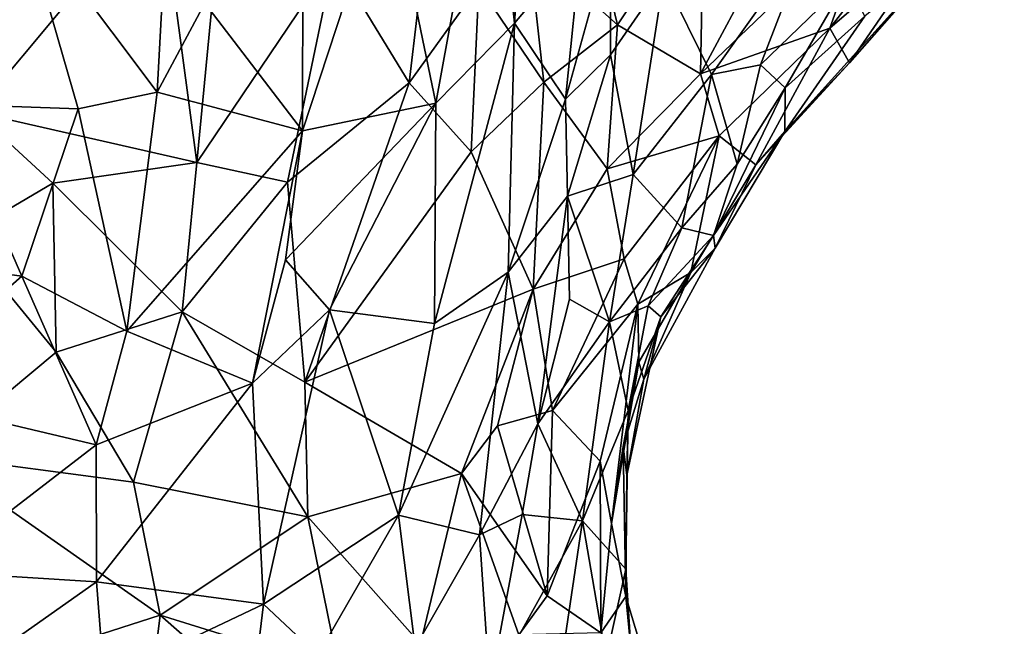
# Model space of a CAD drawing. Units: metres. Extents: x -17.4 to -13.36, y 5.38 to 10.03.
# Drawn here: x -14.66 to -13.9, y 7.05 to 7.52 of the extents above; entities that cross this region are included whole.
import ezdxf

# ---------------------------------------------------------------- set-up
doc = ezdxf.new("R2010")
doc.units = ezdxf.units.M

msp = doc.modelspace()

# ---------------------------------------------------------------- linework, layer by layer
at = {"layer": '1'}
for points in [[(-14.523078, 7.412004, -6.906903), (-14.550989, 7.621824, -6.982049), (-14.492835, 7.727395, -6.950367)], [(-14.417328, 7.568782, -6.827728), (-14.523078, 7.412004, -6.906903), (-14.492835, 7.727395, -6.950367)], [(-14.296333, 7.69019, -5.398912), (-14.375863, 7.636825, -5.289393), (-14.338775, 7.457867, -5.403783)], [(-14.338775, 7.457867, -5.403783), (-14.278044, 7.519388, -5.501956), (-14.296333, 7.69019, -5.398912)], [(-14.272305, 7.605815, -5.485732), (-14.296333, 7.69019, -5.398912), (-14.278044, 7.519388, -5.501956)], [(-14.034736, 7.515697, -6.319808), (-13.900221, 7.688085, -6.369925), (-13.952452, 7.586626, -6.253937)], [(-14.001818, 7.607617, -6.401968), (-13.900221, 7.688085, -6.369925), (-14.034736, 7.515697, -6.319808)], [(-14.237727, 7.67957, -6.589924), (-14.198629, 7.51831, -6.534359), (-14.266962, 7.579141, -6.590648)], [(-14.237727, 7.67957, -6.589924), (-14.132083, 7.617846, -6.524275), (-14.198629, 7.51831, -6.534359)], [(-14.134497, 7.480313, -6.446821), (-14.132083, 7.617846, -6.524275), (-14.045673, 7.646304, -6.478883)], [(-14.045673, 7.646304, -6.478883), (-14.001818, 7.607617, -6.401968), (-14.134497, 7.480313, -6.446821)], [(-14.658534, 7.606102, -5.040566), (-14.553551, 7.466382, -5.152735), (-14.544471, 7.637401, -5.116622)], [(-14.553551, 7.466382, -5.152735), (-14.516891, 7.534826, -5.171305), (-14.544471, 7.637401, -5.116622)], [(-14.441561, 7.436541, -5.27368), (-14.338775, 7.457867, -5.403783), (-14.375863, 7.636825, -5.289393)], [(-14.441561, 7.436541, -5.27368), (-14.375863, 7.636825, -5.289393), (-14.441371, 7.566877, -5.234229)], [(-14.340085, 7.63731, -6.732308), (-14.359179, 7.473377, -6.704724), (-14.417328, 7.568782, -6.827728)], [(-14.30548, 7.548352, -6.621518), (-14.359179, 7.473377, -6.704724), (-14.340085, 7.63731, -6.732308)], [(-14.737863, 7.622326, -4.994123), (-14.716283, 7.457005, -5.033666), (-14.658534, 7.606102, -5.040566)], [(-14.550989, 7.621824, -6.982049), (-14.523078, 7.412004, -6.906903), (-14.693771, 7.450868, -7.045618)], [(-14.693771, 7.450868, -7.045618), (-14.660887, 7.617575, -7.052705), (-14.550989, 7.621824, -6.982049)], [(-14.134497, 7.480313, -6.446821), (-14.198629, 7.51831, -6.534359), (-14.132083, 7.617846, -6.524275)], [(-14.614702, 7.453405, -5.106485), (-14.658534, 7.606102, -5.040566), (-14.716283, 7.457005, -5.033666)], [(-14.658534, 7.606102, -5.040566), (-14.614702, 7.453405, -5.106485), (-14.553551, 7.466382, -5.152735)], [(-14.272305, 7.605815, -5.485732), (-14.278044, 7.519388, -5.501956), (-14.226621, 7.580498, -5.594713)], [(-14.134497, 7.480313, -6.446821), (-14.001818, 7.607617, -6.401968), (-14.034736, 7.515697, -6.319808)], [(-14.278044, 7.519388, -5.501956), (-14.238726, 7.46088, -5.631741), (-14.226621, 7.580498, -5.594713)], [(-14.204036, 7.586134, -5.688024), (-14.226621, 7.580498, -5.594713), (-14.238726, 7.46088, -5.631741)], [(-14.203909, 7.495076, -5.733322), (-14.204036, 7.586134, -5.688024), (-14.238726, 7.46088, -5.631741)], [(-14.203909, 7.495076, -5.733322), (-14.162968, 7.554646, -5.778521), (-14.204036, 7.586134, -5.688024)], [(-14.162968, 7.554646, -5.778521), (-14.126025, 7.479858, -5.827103), (-14.049946, 7.586971, -5.863883)], [(-14.049946, 7.586971, -5.863883), (-14.126025, 7.479858, -5.827103), (-14.088258, 7.487238, -5.887706)], [(-14.02139, 7.552081, -5.922147), (-14.049946, 7.586971, -5.863883), (-14.088258, 7.487238, -5.887706)], [(-14.007834, 7.524932, -5.994016), (-14.069482, 7.435919, -6.083549), (-13.937735, 7.582152, -6.104143)], [(-14.019724, 7.488792, -6.18489), (-13.937735, 7.582152, -6.104143), (-14.069482, 7.435919, -6.083549)], [(-13.952452, 7.586626, -6.253937), (-14.019724, 7.488792, -6.18489), (-14.034736, 7.515697, -6.319808)], [(-14.019724, 7.488792, -6.18489), (-13.952452, 7.586626, -6.253937), (-13.937735, 7.582152, -6.104143)], [(-14.266962, 7.579141, -6.590648), (-14.255424, 7.473864, -6.56913), (-14.30548, 7.548352, -6.621518)], [(-14.198629, 7.51831, -6.534359), (-14.255424, 7.473864, -6.56913), (-14.266962, 7.579141, -6.590648)], [(-14.417328, 7.568782, -6.827728), (-14.453049, 7.396814, -6.823579), (-14.523078, 7.412004, -6.906903)], [(-14.441561, 7.436541, -5.27368), (-14.441371, 7.566877, -5.234229), (-14.516891, 7.534826, -5.171305)], [(-14.453049, 7.396814, -6.823579), (-14.417328, 7.568782, -6.827728), (-14.359179, 7.473377, -6.704724)], [(-14.186534, 7.402836, -5.783253), (-14.162968, 7.554646, -5.778521), (-14.203909, 7.495076, -5.733322)], [(-14.162968, 7.554646, -5.778521), (-14.186534, 7.402836, -5.783253), (-14.126025, 7.479858, -5.827103)], [(-14.088258, 7.487238, -5.887706), (-14.069306, 7.469605, -5.952186), (-14.02139, 7.552081, -5.922147)], [(-14.02139, 7.552081, -5.922147), (-14.069306, 7.469605, -5.952186), (-14.007834, 7.524932, -5.994016)], [(-14.30548, 7.548352, -6.621518), (-14.311562, 7.420305, -6.623243), (-14.359179, 7.473377, -6.704724)], [(-14.255424, 7.473864, -6.56913), (-14.311562, 7.420305, -6.623243), (-14.30548, 7.548352, -6.621518)], [(-14.516891, 7.534826, -5.171305), (-14.553551, 7.466382, -5.152735), (-14.441561, 7.436541, -5.27368)], [(-14.282929, 7.327302, -5.576588), (-14.278044, 7.519388, -5.501956), (-14.339788, 7.287724, -5.478754)], [(-14.278044, 7.519388, -5.501956), (-14.338775, 7.457867, -5.403783), (-14.339788, 7.287724, -5.478754)], [(-14.238726, 7.46088, -5.631741), (-14.278044, 7.519388, -5.501956), (-14.282929, 7.327302, -5.576588)], [(-14.007834, 7.524932, -5.994016), (-14.069306, 7.469605, -5.952186), (-14.069482, 7.435919, -6.083549)], [(-14.206666, 7.407035, -6.503735), (-14.255424, 7.473864, -6.56913), (-14.198629, 7.51831, -6.534359)], [(-14.134497, 7.480313, -6.446821), (-14.206666, 7.407035, -6.503735), (-14.198629, 7.51831, -6.534359)], [(-14.134497, 7.480313, -6.446821), (-14.034736, 7.515697, -6.319808), (-14.120208, 7.432606, -6.353887)], [(-14.034736, 7.515697, -6.319808), (-14.091858, 7.41022, -6.200191), (-14.120208, 7.432606, -6.353887)], [(-14.019724, 7.488792, -6.18489), (-14.091858, 7.41022, -6.200191), (-14.034736, 7.515697, -6.319808)], [(-14.238726, 7.46088, -5.631741), (-14.237104, 7.386127, -5.664748), (-14.203909, 7.495076, -5.733322)], [(-14.203909, 7.495076, -5.733322), (-14.237104, 7.386127, -5.664748), (-14.186534, 7.402836, -5.783253)], [(-14.069482, 7.435919, -6.083549), (-14.091858, 7.41022, -6.200191), (-14.019724, 7.488792, -6.18489)], [(-14.126025, 7.479858, -5.827103), (-14.106282, 7.410847, -5.925325), (-14.088258, 7.487238, -5.887706)], [(-14.088258, 7.487238, -5.887706), (-14.106282, 7.410847, -5.925325), (-14.069306, 7.469605, -5.952186)], [(-14.453049, 7.396814, -6.823579), (-14.359179, 7.473377, -6.704724), (-14.439741, 7.242582, -6.798498)], [(-14.439741, 7.242582, -6.798498), (-14.359179, 7.473377, -6.704724), (-14.311562, 7.420305, -6.623243)], [(-14.255424, 7.473864, -6.56913), (-14.263567, 7.314295, -6.558041), (-14.311562, 7.420305, -6.623243)], [(-14.206666, 7.407035, -6.503735), (-14.263567, 7.314295, -6.558041), (-14.255424, 7.473864, -6.56913)], [(-14.134497, 7.480313, -6.446821), (-14.120208, 7.432606, -6.353887), (-14.206666, 7.407035, -6.503735)], [(-14.186534, 7.402836, -5.783253), (-14.149041, 7.361667, -5.853229), (-14.126025, 7.479858, -5.827103)], [(-14.149041, 7.361667, -5.853229), (-14.106282, 7.410847, -5.925325), (-14.126025, 7.479858, -5.827103)], [(-14.614702, 7.453405, -5.106485), (-14.577003, 7.282026, -5.188333), (-14.553551, 7.466382, -5.152735)], [(-14.577003, 7.282026, -5.188333), (-14.441561, 7.436541, -5.27368), (-14.553551, 7.466382, -5.152735)], [(-14.124657, 7.355811, -5.960326), (-14.069306, 7.469605, -5.952186), (-14.106282, 7.410847, -5.925325)], [(-14.069482, 7.435919, -6.083549), (-14.069306, 7.469605, -5.952186), (-14.124657, 7.355811, -5.960326)], [(-14.238726, 7.46088, -5.631741), (-14.282929, 7.327302, -5.576588), (-14.237104, 7.386127, -5.664748)], [(-14.716283, 7.457005, -5.033666), (-14.770879, 7.339444, -5.033893), (-14.657955, 7.324414, -5.116162)], [(-14.716283, 7.457005, -5.033666), (-14.657955, 7.324414, -5.116162), (-14.614702, 7.453405, -5.106485)], [(-14.693771, 7.450868, -7.045618), (-14.634196, 7.396071, -6.997502), (-14.704676, 7.354768, -7.051492)], [(-14.634196, 7.396071, -6.997502), (-14.693771, 7.450868, -7.045618), (-14.523078, 7.412004, -6.906903)], [(-14.614702, 7.453405, -5.106485), (-14.657955, 7.324414, -5.116162), (-14.577003, 7.282026, -5.188333)], [(-14.338775, 7.457867, -5.403783), (-14.441561, 7.436541, -5.27368), (-14.454643, 7.336839, -5.299429)], [(-14.454643, 7.336839, -5.299429), (-14.420817, 7.298476, -5.360454), (-14.338775, 7.457867, -5.403783)], [(-14.420817, 7.298476, -5.360454), (-14.339788, 7.287724, -5.478754), (-14.338775, 7.457867, -5.403783)], [(-14.480136, 7.241733, -5.296302), (-14.441561, 7.436541, -5.27368), (-14.577003, 7.282026, -5.188333)], [(-14.480136, 7.241733, -5.296302), (-14.454643, 7.336839, -5.299429), (-14.441561, 7.436541, -5.27368)], [(-14.124657, 7.355811, -5.960326), (-14.123299, 7.345979, -6.030051), (-14.069482, 7.435919, -6.083549)], [(-14.091858, 7.41022, -6.200191), (-14.069482, 7.435919, -6.083549), (-14.123299, 7.345979, -6.030051)], [(-14.193376, 7.337778, -6.43424), (-14.206666, 7.407035, -6.503735), (-14.120208, 7.432606, -6.353887)], [(-14.120208, 7.432606, -6.353887), (-14.183011, 7.302761, -6.329209), (-14.193376, 7.337778, -6.43424)], [(-14.141949, 7.327055, -6.187873), (-14.183011, 7.302761, -6.329209), (-14.120208, 7.432606, -6.353887)], [(-14.120208, 7.432606, -6.353887), (-14.091858, 7.41022, -6.200191), (-14.141949, 7.327055, -6.187873)], [(-14.311562, 7.420305, -6.623243), (-14.263567, 7.314295, -6.558041), (-14.439741, 7.242582, -6.798498)], [(-14.534512, 7.296697, -6.907324), (-14.634196, 7.396071, -6.997502), (-14.523078, 7.412004, -6.906903)], [(-14.534512, 7.296697, -6.907324), (-14.523078, 7.412004, -6.906903), (-14.453049, 7.396814, -6.823579)], [(-14.263567, 7.314295, -6.558041), (-14.206666, 7.407035, -6.503735), (-14.193376, 7.337778, -6.43424)], [(-14.124657, 7.355811, -5.960326), (-14.106282, 7.410847, -5.925325), (-14.149041, 7.361667, -5.853229)], [(-14.123299, 7.345979, -6.030051), (-14.141949, 7.327055, -6.187873), (-14.091858, 7.41022, -6.200191)], [(-14.204717, 7.289085, -5.784814), (-14.186534, 7.402836, -5.783253), (-14.237104, 7.386127, -5.664748)], [(-14.204717, 7.289085, -5.784814), (-14.149041, 7.361667, -5.853229), (-14.186534, 7.402836, -5.783253)], [(-14.631448, 7.265596, -6.990023), (-14.704676, 7.354768, -7.051492), (-14.634196, 7.396071, -6.997502)], [(-14.534512, 7.296697, -6.907324), (-14.631448, 7.265596, -6.990023), (-14.634196, 7.396071, -6.997502)], [(-14.534512, 7.296697, -6.907324), (-14.453049, 7.396814, -6.823579), (-14.439741, 7.242582, -6.798498)], [(-14.237104, 7.386127, -5.664748), (-14.282929, 7.327302, -5.576588), (-14.260057, 7.210346, -5.673818)], [(-14.237104, 7.386127, -5.664748), (-14.260057, 7.210346, -5.673818), (-14.235607, 7.306486, -5.692606)], [(-14.235607, 7.306486, -5.692606), (-14.204717, 7.289085, -5.784814), (-14.237104, 7.386127, -5.664748)], [(-14.149041, 7.361667, -5.853229), (-14.204717, 7.289085, -5.784814), (-14.174897, 7.301335, -5.862674)], [(-14.124657, 7.355811, -5.960326), (-14.149041, 7.361667, -5.853229), (-14.174897, 7.301335, -5.862674)], [(-14.631448, 7.265596, -6.990023), (-14.727256, 7.186025, -7.080686), (-14.704676, 7.354768, -7.051492)], [(-14.174897, 7.301335, -5.862674), (-14.165062, 7.293015, -5.956894), (-14.124657, 7.355811, -5.960326)], [(-14.123299, 7.345979, -6.030051), (-14.124657, 7.355811, -5.960326), (-14.165062, 7.293015, -5.956894)], [(-14.178171, 7.244777, -6.094529), (-14.123299, 7.345979, -6.030051), (-14.165062, 7.293015, -5.956894)], [(-14.178171, 7.244777, -6.094529), (-14.141949, 7.327055, -6.187873), (-14.123299, 7.345979, -6.030051)], [(-14.770879, 7.339444, -5.033893), (-14.762638, 7.232484, -5.061039), (-14.657955, 7.324414, -5.116162)], [(-14.454643, 7.336839, -5.299429), (-14.480136, 7.241733, -5.296302), (-14.420817, 7.298476, -5.360454)], [(-14.263567, 7.314295, -6.558041), (-14.193376, 7.337778, -6.43424), (-14.248722, 7.220761, -6.498182)], [(-14.183011, 7.302761, -6.329209), (-14.248722, 7.220761, -6.498182), (-14.193376, 7.337778, -6.43424)], [(-14.600602, 7.194354, -5.178423), (-14.657955, 7.324414, -5.116162), (-14.762638, 7.232484, -5.061039)], [(-14.600602, 7.194354, -5.178423), (-14.577003, 7.282026, -5.188333), (-14.657955, 7.324414, -5.116162)], [(-14.36758, 7.140027, -5.464797), (-14.282929, 7.327302, -5.576588), (-14.339788, 7.287724, -5.478754)], [(-14.36758, 7.140027, -5.464797), (-14.305138, 7.124736, -5.585439), (-14.282929, 7.327302, -5.576588)], [(-14.305138, 7.124736, -5.585439), (-14.260057, 7.210346, -5.673818), (-14.282929, 7.327302, -5.576588)], [(-14.182152, 7.258121, -6.222493), (-14.183011, 7.302761, -6.329209), (-14.141949, 7.327055, -6.187873)], [(-14.182152, 7.258121, -6.222493), (-14.141949, 7.327055, -6.187873), (-14.178171, 7.244777, -6.094529)], [(-14.263567, 7.314295, -6.558041), (-14.319021, 7.172025, -6.639345), (-14.439741, 7.242582, -6.798498)], [(-14.263567, 7.314295, -6.558041), (-14.291178, 7.208942, -6.591999), (-14.319021, 7.172025, -6.639345)], [(-14.291178, 7.208942, -6.591999), (-14.263567, 7.314295, -6.558041), (-14.248722, 7.220761, -6.498182)], [(-14.260057, 7.210346, -5.673818), (-14.204717, 7.289085, -5.784814), (-14.235607, 7.306486, -5.692606)], [(-14.248722, 7.220761, -6.498182), (-14.183011, 7.302761, -6.329209), (-14.211883, 7.181638, -6.345974)], [(-14.183011, 7.302761, -6.329209), (-14.203183, 7.133504, -6.253012), (-14.211883, 7.181638, -6.345974)], [(-14.190301, 7.220798, -5.908836), (-14.174897, 7.301335, -5.862674), (-14.204717, 7.289085, -5.784814)], [(-14.183011, 7.302761, -6.329209), (-14.182152, 7.258121, -6.222493), (-14.203183, 7.133504, -6.253012)], [(-14.190301, 7.220798, -5.908836), (-14.165062, 7.293015, -5.956894), (-14.174897, 7.301335, -5.862674)], [(-14.631448, 7.265596, -6.990023), (-14.534512, 7.296697, -6.907324), (-14.571872, 7.165343, -6.954409)], [(-14.571872, 7.165343, -6.954409), (-14.534512, 7.296697, -6.907324), (-14.437358, 7.138681, -6.815894)], [(-14.534512, 7.296697, -6.907324), (-14.439741, 7.242582, -6.798498), (-14.437358, 7.138681, -6.815894)], [(-14.480136, 7.241733, -5.296302), (-14.471775, 7.071235, -5.316137), (-14.420817, 7.298476, -5.360454)], [(-14.471775, 7.071235, -5.316137), (-14.36758, 7.140027, -5.464797), (-14.420817, 7.298476, -5.360454)], [(-14.36758, 7.140027, -5.464797), (-14.339788, 7.287724, -5.478754), (-14.420817, 7.298476, -5.360454)], [(-14.190301, 7.220798, -5.908836), (-14.19146, 7.170716, -6.031703), (-14.165062, 7.293015, -5.956894)], [(-14.19146, 7.170716, -6.031703), (-14.178171, 7.244777, -6.094529), (-14.165062, 7.293015, -5.956894)], [(-14.260057, 7.210346, -5.673818), (-14.225577, 7.13571, -5.801503), (-14.204717, 7.289085, -5.784814)], [(-14.204717, 7.289085, -5.784814), (-14.225577, 7.13571, -5.801503), (-14.190301, 7.220798, -5.908836)], [(-14.577003, 7.282026, -5.188333), (-14.600602, 7.194354, -5.178423), (-14.480136, 7.241733, -5.296302)], [(-14.631448, 7.265596, -6.990023), (-14.571872, 7.165343, -6.954409), (-14.727256, 7.186025, -7.080686)], [(-14.203183, 7.133504, -6.253012), (-14.182152, 7.258121, -6.222493), (-14.194133, 7.192995, -6.170105)], [(-14.194133, 7.192995, -6.170105), (-14.182152, 7.258121, -6.222493), (-14.178171, 7.244777, -6.094529)], [(-14.600602, 7.194354, -5.178423), (-14.60041, 7.088523, -5.183427), (-14.480136, 7.241733, -5.296302)], [(-14.471775, 7.071235, -5.316137), (-14.480136, 7.241733, -5.296302), (-14.60041, 7.088523, -5.183427)], [(-14.437358, 7.138681, -6.815894), (-14.439741, 7.242582, -6.798498), (-14.319021, 7.172025, -6.639345)], [(-14.19146, 7.170716, -6.031703), (-14.194133, 7.192995, -6.170105), (-14.178171, 7.244777, -6.094529)], [(-14.727657, 7.096495, -5.088701), (-14.600602, 7.194354, -5.178423), (-14.762638, 7.232484, -5.061039)], [(-14.252748, 7.077803, -6.49683), (-14.291178, 7.208942, -6.591999), (-14.248722, 7.220761, -6.498182)], [(-14.252748, 7.077803, -6.49683), (-14.248722, 7.220761, -6.498182), (-14.211883, 7.181638, -6.345974)], [(-14.225577, 7.13571, -5.801503), (-14.192266, 7.098378, -5.959015), (-14.190301, 7.220798, -5.908836)], [(-14.190301, 7.220798, -5.908836), (-14.192266, 7.098378, -5.959015), (-14.19146, 7.170716, -6.031703)], [(-14.319021, 7.172025, -6.639345), (-14.291178, 7.208942, -6.591999), (-14.252748, 7.077803, -6.49683)], [(-14.305138, 7.124736, -5.585439), (-14.272041, 7.14056, -5.675942), (-14.260057, 7.210346, -5.673818)], [(-14.260057, 7.210346, -5.673818), (-14.272041, 7.14056, -5.675942), (-14.225577, 7.13571, -5.801503)], [(-14.60041, 7.088523, -5.183427), (-14.600602, 7.194354, -5.178423), (-14.727657, 7.096495, -5.088701)], [(-14.192038, 7.077325, -6.158374), (-14.203183, 7.133504, -6.253012), (-14.194133, 7.192995, -6.170105)], [(-14.19146, 7.170716, -6.031703), (-14.192038, 7.077325, -6.158374), (-14.194133, 7.192995, -6.170105)], [(-14.551478, 7.062909, -6.971461), (-14.727256, 7.186025, -7.080686), (-14.571872, 7.165343, -6.954409)], [(-14.727256, 7.186025, -7.080686), (-14.551478, 7.062909, -6.971461), (-14.678539, 7.021921, -7.097948)], [(-14.211379, 7.04924, -6.35328), (-14.252748, 7.077803, -6.49683), (-14.211883, 7.181638, -6.345974)], [(-14.211883, 7.181638, -6.345974), (-14.203183, 7.133504, -6.253012), (-14.211379, 7.04924, -6.35328)], [(-14.437358, 7.138681, -6.815894), (-14.319021, 7.172025, -6.639345), (-14.350494, 7.040636, -6.728292)], [(-14.319021, 7.172025, -6.639345), (-14.274708, 7.047609, -6.573147), (-14.350494, 7.040636, -6.728292)], [(-14.274708, 7.047609, -6.573147), (-14.319021, 7.172025, -6.639345), (-14.252748, 7.077803, -6.49683)], [(-14.192038, 7.077325, -6.158374), (-14.19146, 7.170716, -6.031703), (-14.192266, 7.098378, -5.959015)], [(-14.551478, 7.062909, -6.971461), (-14.571872, 7.165343, -6.954409), (-14.437358, 7.138681, -6.815894)], [(-14.429684, 7.032062, -5.358672), (-14.36758, 7.140027, -5.464797), (-14.471775, 7.071235, -5.316137)], [(-14.354745, 7.037793, -5.467449), (-14.36758, 7.140027, -5.464797), (-14.429684, 7.032062, -5.358672)], [(-14.36758, 7.140027, -5.464797), (-14.354745, 7.037793, -5.467449), (-14.305138, 7.124736, -5.585439)], [(-14.296976, 7.006644, -5.562149), (-14.272041, 7.14056, -5.675942), (-14.305138, 7.124736, -5.585439)], [(-14.296976, 7.006644, -5.562149), (-14.225577, 7.13571, -5.801503), (-14.272041, 7.14056, -5.675942)], [(-14.551478, 7.062909, -6.971461), (-14.437358, 7.138681, -6.815894), (-14.413216, 7.019958, -6.837796)], [(-14.413216, 7.019958, -6.837796), (-14.437358, 7.138681, -6.815894), (-14.350494, 7.040636, -6.728292)], [(-14.24069, 7.033543, -5.715453), (-14.225577, 7.13571, -5.801503), (-14.296976, 7.006644, -5.562149)], [(-14.207433, 7.029577, -5.845107), (-14.225577, 7.13571, -5.801503), (-14.24069, 7.033543, -5.715453)], [(-14.207433, 7.029577, -5.845107), (-14.192266, 7.098378, -5.959015), (-14.225577, 7.13571, -5.801503)], [(-14.211379, 7.04924, -6.35328), (-14.203183, 7.133504, -6.253012), (-14.192038, 7.077325, -6.158374)], [(-14.354745, 7.037793, -5.467449), (-14.296976, 7.006644, -5.562149), (-14.305138, 7.124736, -5.585439)], [(-14.707537, 7.013149, -5.082156), (-14.60041, 7.088523, -5.183427), (-14.727657, 7.096495, -5.088701)], [(-14.207433, 7.029577, -5.845107), (-14.188382, 7.037469, -5.972843), (-14.192266, 7.098378, -5.959015)], [(-14.192266, 7.098378, -5.959015), (-14.188382, 7.037469, -5.972843), (-14.192038, 7.077325, -6.158374)], [(-14.59467, 7.012981, -5.172773), (-14.60041, 7.088523, -5.183427), (-14.707537, 7.013149, -5.082156)], [(-14.60041, 7.088523, -5.183427), (-14.59467, 7.012981, -5.172773), (-14.471775, 7.071235, -5.316137)], [(-14.59467, 7.012981, -5.172773), (-14.482783, 6.979798, -5.262051), (-14.471775, 7.071235, -5.316137)], [(-14.429684, 7.032062, -5.358672), (-14.471775, 7.071235, -5.316137), (-14.482783, 6.979798, -5.262051)], [(-14.274708, 7.047609, -6.573147), (-14.252748, 7.077803, -6.49683), (-14.211379, 7.04924, -6.35328)], [(-14.169732, 7.002925, -6.141672), (-14.211379, 7.04924, -6.35328), (-14.192038, 7.077325, -6.158374)], [(-14.188382, 7.037469, -5.972843), (-14.169732, 7.002925, -6.141672), (-14.192038, 7.077325, -6.158374)], [(-14.563548, 6.965741, -7.040731), (-14.678539, 7.021921, -7.097948), (-14.551478, 7.062909, -6.971461)], [(-14.426102, 6.952934, -6.90606), (-14.563548, 6.965741, -7.040731), (-14.551478, 7.062909, -6.971461)], [(-14.413216, 7.019958, -6.837796), (-14.426102, 6.952934, -6.90606), (-14.551478, 7.062909, -6.971461)]]:
    msp.add_3dface(points, dxfattribs=at)

doc.saveas('drawing.dxf')
